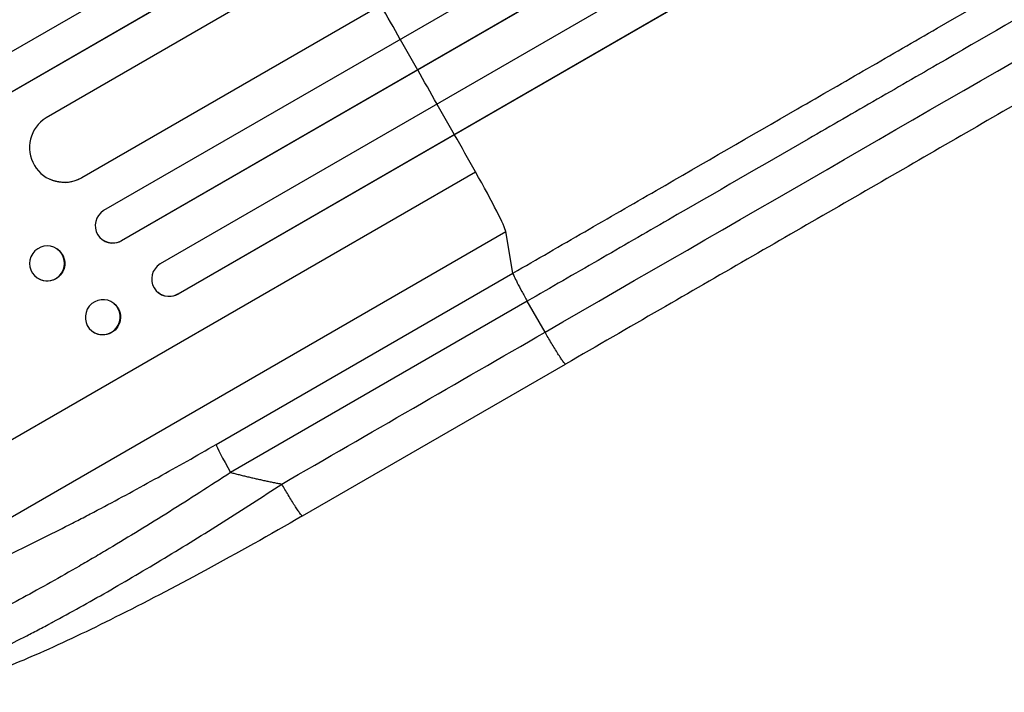
# Model space of a CAD drawing. Units: millimetres. Extents: x -5309 to 4977, y -2791 to 5377.
# Drawn here: x -3102 to -2678, y -908 to -619 of the extents above; entities that cross this region are included whole.
import ezdxf

# ---------------------------------------------------------------- set-up
doc = ezdxf.new("R2010")
doc.units = ezdxf.units.MM
doc.header["$LTSCALE"] = 20
doc.layers.add('2d', color=230, linetype='Continuous')

msp = doc.modelspace()

# ---------------------------------------------------------------- linework, layer by layer
at = {"layer": '2d'}
for p, q in [((-1680.34, 189.9), (-3117.33, -639.75)), ((-1673.28, 176.66), (-3109.75, -652.69)), ((-1672.72, 176.93), (-3109.68, -652.7)), ((-1670.11, 158.85), (-3090.41, -661.15)), ((-1656.73, 131.94), (-3075.08, -686.95)), ((-1656.16, 132.18), (-3075, -686.99)), ((-1643.89, 119.72), (-3065.64, -701.12)), ((-1637.47, 106.11), (-3058.03, -714.05)), ((-1636.88, 106.32), (-3057.93, -714.13)), ((-1630.01, 90.78), (-3041.35, -724.05)), ((-1623.85, 77.02), (-3033.74, -736.98)), ((-1623.25, 77.2), (-3033.62, -737.08)), ((-2938.12, -627.5), (-2930.69, -640.54)), ((-2930.69, -640.54), (-2930.59, -640.61)), ((-2922.3, -655.32), (-2914.9, -668.36)), ((-2914.9, -668.36), (-2914.78, -668.46)), ((-3203.68, -856.46), (-2905.69, -684.41)), ((-3089.23, -687.4), (-3089.32, -687.35)), ((-3075.09, -686.94), (-3075.08, -686.95)), ((-3075.08, -686.95), (-3075, -686.99)), ((-3171.66, -871.19), (-2892.65, -710.1)), ((-2889.59, -728.01), (-2892.65, -710.1)), ((-3066.06, -713.73), (-3066.16, -713.66)), ((-3058.03, -714.05), (-3058.03, -714.05)), ((-3058.03, -714.05), (-3057.93, -714.13)), ((-3085.59, -717.67), (-3085.7, -717.6)), ((-3017.2, -801.69), (-2889.59, -728.01)), ((-3094.12, -730.13), (-3094.23, -730.06)), ((-3042.23, -736.33), (-3042.35, -736.23)), ((-3061.09, -741.16), (-3061.21, -741.06)), ((-3033.74, -736.98), (-3033.74, -736.98)), ((-3033.74, -736.98), (-3033.62, -737.08)), ((-2883.4, -740.08), (-3011.01, -813.76)), ((-2875.79, -753.4), (-2883.4, -740.08)), ((-3070.65, -752.92), (-3070.77, -752.82)), ((-2980.14, -832.47), (-2866.96, -767.13))]:
    msp.add_line(p, q, dxfattribs=at)
for centre, major_axis, ratio, start_param, end_param in [((-3047.34, -552.57), (-550, 952.63), 0.052336, 4.603538, 4.618999), ((-3047.34, -552.57), (-550, 952.63), 0.052336, 4.574223, 4.589704), ((-3082.53, -673.92), (6.78, 13.43), 0.995453, 1.022214, 4.130703), ((-3047.34, -552.57), (-550, 952.63), 0.052336, 4.543404, 4.560308), ((-2910.2, -680.22), (-17.5, 30.31), 0.052336, 3.282084, 4.543404), ((-3061.74, -707.53), (4.42, 6.12), 0.991927, 1.173675, 4.286969), ((-3089.96, -723.83), (4.27, 6.23), 0.99174, 3.141593, 9.424778), ((-3037.44, -730.45), (4.9, 5.78), 0.988103, 1.255346, 4.365151), ((-3065.99, -746.94), (4.78, 5.88), 0.987914, 3.141593, 9.424778), ((-3009.68, -814.5), (-7.5, 12.99), 0.052336, 0.140491, 1.48353)]:
    msp.add_ellipse(centre, major_axis=major_axis, ratio=ratio, start_param=start_param, end_param=end_param, dxfattribs=at)
at = {"layer": '2d', "extrusion": (0, 0, -1)}
for centre, major_axis, ratio, start_param in [((-3082.45, -673.96), (6.78, 13.43), 0.995453, 2.152843), ((-3061.64, -707.61), (4.42, 6.12), 0.991927, 1.996398), ((-3089.86, -723.9), (4.27, 6.23), 0.99174, 0), ((-3037.32, -730.55), (4.9, 5.78), 0.988103, 1.918217), ((-3065.87, -747.04), (4.78, 5.88), 0.987914, 0)]:
    msp.add_ellipse(centre, major_axis=major_axis, ratio=ratio, start_param=start_param, end_param=3.141593, dxfattribs=at)
at = {"layer": '2d'}
for points, knots in [([(-2889.59, -728.01), (-2879.28, -722.06), (-2869, -716.12), (-2848.45, -704.26), (-2838.2, -698.34), (-2807.58, -680.66), (-2787.3, -668.95), (-2757.07, -651.5), (-2747.03, -645.71), (-2732.02, -637.04), (-2727.03, -634.15), (-2717.06, -628.4), (-2712.09, -625.53), (-2687.33, -611.23), (-2667.76, -599.94), (-2629.11, -577.62), (-2610.12, -566.66), (-2572.84, -545.13), (-2554.53, -534.57), (-2532.08, -521.6), (-2527.61, -519.02), (-2518.72, -513.89), (-2514.3, -511.34), (-2501.12, -503.73), (-2492.45, -498.72), (-2466.76, -483.89), (-2450.07, -474.26), (-2433.81, -464.87)], [0, 0, 0, 0, 0.035732, 0.035732, 0.071464, 0.071464, 0.142928, 0.142928, 0.17866, 0.17866, 0.196526, 0.196526, 0.214392, 0.214392, 0.285856, 0.285856, 0.35732, 0.35732, 0.428784, 0.428784, 0.44665, 0.44665, 0.4645159, 0.4645159, 0.5002479, 0.5002479, 0.5717119, 0.5717119, 0.5717119, 0.5717119]), ([(-2433.89, -480.55), (-2449.92, -489.81), (-2466.38, -499.31), (-2491.72, -513.94), (-2500.27, -518.88), (-2513.26, -526.38), (-2517.62, -528.9), (-2526.39, -533.96), (-2530.8, -536.51), (-2552.95, -549.29), (-2571, -559.71), (-2607.77, -580.94), (-2626.49, -591.75), (-2664.62, -613.76), (-2683.92, -624.91), (-2708.34, -639.01), (-2713.24, -641.84), (-2723.07, -647.51), (-2728, -650.36), (-2742.8, -658.9), (-2752.7, -664.62), (-2782.51, -681.83), (-2802.52, -693.38), (-2832.72, -710.82), (-2842.82, -716.65), (-2863.09, -728.35), (-2873.24, -734.21), (-2883.4, -740.08)], [0, 0, 0, 0, 0.0703354, 0.0703354, 0.1055031, 0.1055031, 0.1230869, 0.1230869, 0.1406707, 0.1406707, 0.2110061, 0.2110061, 0.2813415, 0.2813415, 0.3516768, 0.3516768, 0.3692607, 0.3692607, 0.3868445, 0.3868445, 0.4220122, 0.4220122, 0.4923476, 0.4923476, 0.5275153, 0.5275153, 0.5626829, 0.5626829, 0.5626829, 0.5626829]), ([(-2410.81, -503.77), (-2430.81, -515.32), (-2451.54, -527.29), (-2494.31, -551.98), (-2516.4, -564.73), (-2561.42, -590.72), (-2584.39, -603.98), (-2631.04, -630.92), (-2654.77, -644.62), (-2702.81, -672.35), (-2727.18, -686.42), (-2776.39, -714.84), (-2801.29, -729.21), (-2839.81, -751.45), (-2853.38, -759.29), (-2866.96, -767.13)], [0, 0, 0, 0, 8.789577, 8.789577, 17.607897, 17.607897, 26.340127, 26.340127, 35.022919, 35.022919, 43.694878, 43.694878, 52.39637, 52.39637, 57.107422, 57.107422, 57.107422, 57.107422]), ([(-2889.59, -728.01), (-2889.55, -728.26), (-2889.36, -728.75), (-2888.73, -730.16), (-2888.28, -731.08), (-2887.16, -733.25), (-2886.5, -734.5), (-2885.03, -737.19), (-2884.23, -738.63), (-2883.4, -740.08)], [0, 0, 0, 0, 0.25, 0.25, 0.5, 0.5, 0.75, 0.75, 1, 1, 1, 1]), ([(-3171.66, -871.19), (-3171.23, -871.33), (-3170.73, -871.43), (-3169.62, -871.55), (-3169, -871.57), (-3166.99, -871.53), (-3165.43, -871.36), (-3161.89, -870.73), (-3159.91, -870.28), (-3155.56, -869.11), (-3153.18, -868.39), (-3148.03, -866.69), (-3145.3, -865.73), (-3139.58, -863.58), (-3136.57, -862.4), (-3130.31, -859.84), (-3127.04, -858.45), (-3121.96, -856.23), (-3120.23, -855.46), (-3116.71, -853.88), (-3114.93, -853.07), (-3109.54, -850.59), (-3105.88, -848.86), (-3098.42, -845.28), (-3094.62, -843.42), (-3086.9, -839.57), (-3082.97, -837.58), (-3076.99, -834.5), (-3074.98, -833.46), (-3071.94, -831.88), (-3070.92, -831.34), (-3068.89, -830.27), (-3067.87, -829.74), (-3058.69, -824.89), (-3050.47, -820.43), (-3033.92, -811.25), (-3025.59, -806.53), (-3017.2, -801.69)], [0, 0, 0, 0, 0.0073183, 0.0073183, 0.0146366, 0.0146366, 0.0292731, 0.0292731, 0.0439097, 0.0439097, 0.0585463, 0.0585463, 0.0731829, 0.0731829, 0.0878194, 0.0878194, 0.102456, 0.102456, 0.1097743, 0.1097743, 0.1170926, 0.1170926, 0.1317291, 0.1317291, 0.1463657, 0.1463657, 0.1610023, 0.1610023, 0.1683206, 0.1683206, 0.1719797, 0.1719797, 0.1756389, 0.1756389, 0.204912, 0.204912, 0.2341852, 0.2341852, 0.2341852, 0.2341852]), ([(-3011.01, -813.76), (-3019.83, -819.53), (-3028.6, -825.16), (-3046.02, -836.07), (-3054.68, -841.37), (-3065.42, -847.77), (-3067.57, -849.04), (-3071.83, -851.55), (-3073.95, -852.78), (-3080.24, -856.42), (-3084.36, -858.77), (-3092.47, -863.32), (-3096.46, -865.52), (-3104.28, -869.76), (-3108.12, -871.79), (-3112.82, -874.24), (-3113.75, -874.72), (-3115.61, -875.68), (-3116.54, -876.15), (-3119.29, -877.55), (-3121.09, -878.45), (-3126.39, -881.07), (-3129.78, -882.7), (-3136.28, -885.73), (-3139.39, -887.13), (-3143.83, -889.04), (-3145.27, -889.64), (-3147.38, -890.51), (-3148.07, -890.79), (-3149.44, -891.33), (-3150.11, -891.59), (-3153.41, -892.86), (-3155.84, -893.73), (-3160.28, -895.16), (-3162.29, -895.73), (-3165.88, -896.55), (-3167.45, -896.81), (-3169.47, -896.96), (-3170.08, -896.96), (-3171.19, -896.89), (-3171.67, -896.82), (-3172.1, -896.7)], [0, 0, 0, 0, 0.0313345, 0.0313345, 0.062669, 0.062669, 0.0705026, 0.0705026, 0.0783362, 0.0783362, 0.0940035, 0.0940035, 0.1096707, 0.1096707, 0.125338, 0.125338, 0.1292548, 0.1292548, 0.1331716, 0.1331716, 0.1410052, 0.1410052, 0.1566725, 0.1566725, 0.1723397, 0.1723397, 0.1801733, 0.1801733, 0.1840901, 0.1840901, 0.188007, 0.188007, 0.2036742, 0.2036742, 0.2193414, 0.2193414, 0.2350087, 0.2350087, 0.2428423, 0.2428423, 0.2506759, 0.2506759, 0.2506759, 0.2506759]), ([(-3154.04, -906.14), (-3151.55, -906.04), (-3148.08, -905.3), (-3141.58, -903.27), (-3139.2, -902.44), (-3135.32, -900.97), (-3133.98, -900.44), (-3131.89, -899.6), (-3130.83, -899.17), (-3129.56, -898.64), (-3128.92, -898.36), (-3128.59, -898.23), (-3128.43, -898.16), (-3128.36, -898.13), (-3128.32, -898.11), (-3128.29, -898.1), (-3122.56, -895.65), (-3116.2, -892.71), (-3105.91, -887.66), (-3102.35, -885.87), (-3096.86, -883.04), (-3095, -882.07), (-3092.17, -880.58), (-3090.75, -879.83), (-3089.08, -878.93), (-3088.24, -878.48), (-3087.82, -878.26), (-3087.64, -878.16), (-3087.51, -878.1), (-3087.45, -878.06), (-3079.88, -874), (-3072.05, -869.64), (-3055.98, -860.43), (-3047.75, -855.57), (-3031.09, -845.51), (-3022.66, -840.31), (-3005.8, -829.67), (-2997.36, -824.23), (-2988.97, -818.74)], [0, 0, 0, 0, 0.125, 0.125, 0.1875, 0.1875, 0.21875, 0.21875, 0.234375, 0.242188, 0.246094, 0.248047, 0.249023, 0.249512, 0.249512, 0.25, 0.25, 0.375, 0.375, 0.4375, 0.4375, 0.46875, 0.46875, 0.484375, 0.492188, 0.496094, 0.498047, 0.499023, 0.499023, 0.5, 0.5, 0.625, 0.625, 0.75, 0.75, 0.875, 0.875, 1, 1, 1, 1]), ([(-2980.14, -832.47), (-2994.11, -840.54), (-3008.18, -848.44), (-3035.14, -863.05), (-3048.17, -869.87), (-3071.98, -881.73), (-3082.97, -886.95), (-3102.48, -895.57), (-3111.21, -899.13), (-3126.25, -904.5), (-3132.65, -906.42), (-3141.24, -907.99), (-3143.93, -908.32), (-3146.77, -908.28)], [0, 0, 0, 0, 4.845166, 4.845166, 9.461143, 9.461143, 13.689194, 13.689194, 17.608806, 17.608806, 21.330126, 21.330126, 23.152344, 23.152344, 23.152344, 23.152344])]:
    msp.add_open_spline(points, degree=3, knots=knots, dxfattribs=at)
for points in [[(-2875.79, -753.4), (-2711.18, -658.36), (-2556.82, -569.24), (-2426.93, -494.25)], [(-2988.97, -818.74), (-2951.24, -796.96), (-2913.52, -775.18), (-2875.79, -753.4)]]:
    msp.add_open_spline(points, degree=3, dxfattribs=at)
for points, weights, degree in [([(-2866.96, -767.13), (-2867.7, -767.56), (-2875.79, -753.4)], [0.940025923715, 0.65501804026, 1], 2), ([(-3011.01, -813.76), (-3003.72, -815.65), (-2996.37, -817.31), (-2988.97, -818.74)], [1, 0.999671580185, 0.999671580185, 1], 3), ([(-2980.14, -832.47), (-2980.88, -832.9), (-2988.97, -818.74)], [0.940025926054, 0.655018038844, 1], 2)]:
    msp.add_rational_spline(points, weights, degree=degree, dxfattribs=at)

doc.saveas('drawing.dxf')
